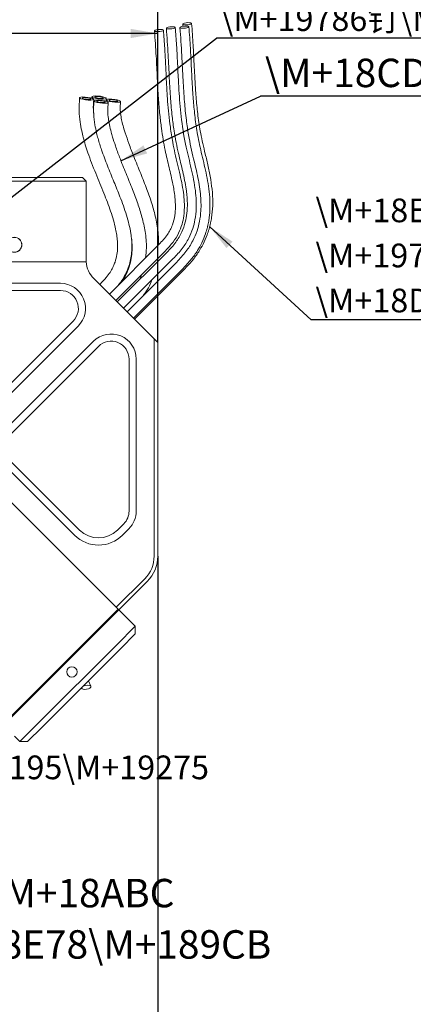
# Model space of a CAD drawing. Units: millimetres. Extents: x 0 to 613, y -1 to 558.
# Drawn here: x 142 to 186, y 101 to 211 of the extents above; entities that cross this region are included whole.
import ezdxf

# ---------------------------------------------------------------- set-up
doc = ezdxf.new("R2010")
doc.units = ezdxf.units.MM
doc.layers.add('图框', color=179, linetype='Continuous')
doc.styles.add('SLDTEXTSTYLE0', font='TXT', dxfattribs={"width": 0.7, "bigfont": 'bigfont'})
doc.styles.add('SLDTEXTSTYLE1', font='TXT', dxfattribs={"width": 0.7})
doc.dimstyles.new('SLDDIMSTYLE0', dxfattribs={"dimtxt": 4, "dimasz": 3, "dimexe": 0, "dimexo": 0.0625, "dimgap": 1, "dimtad": 2, "dimlfac": 2.5, "dimrnd": 1e-09, "dimzin": 12, "dimdsep": 46, "dimtxsty": 'SLDTEXTSTYLE1', "dimsah": 1, "dimcen": 0.09, "dimadec": 0, "dimazin": 3, "dimtfac": 1, "dimtofl": 0, "dimtmove": 0, "dimatfit": 3, "dimfxl": 0, "dimfrac": 2, "dimtolj": 1, "dimtzin": 12, "dimarcsym": 0})
doc.dimstyles.new('SLDDIMSTYLE1', dxfattribs={"dimtxt": 0.18, "dimasz": 1.016, "dimexe": 0, "dimexo": 0.0625, "dimgap": 0, "dimtad": 0, "dimtih": 1, "dimtoh": 1, "dimdec": 0, "dimrnd": 1e-09, "dimzin": 0, "dimdsep": 46, "dimtxsty": 'Standard', "dimblk1": 'DOT', "dimblk2": 'DOT', "dimsah": 1, "dimcen": 0.09, "dimadec": 0, "dimazin": 0, "dimtfac": 1.016, "dimtdec": 0, "dimtofl": 0, "dimtmove": 0, "dimatfit": 3, "dimldrblk": 'DOT', "dimfxl": 0, "dimfrac": 2, "dimtolj": 1, "dimtzin": 0, "dimarcsym": 0})
doc.dimstyles.new('SLDDIMSTYLE2', dxfattribs={"dimtxt": 0.18, "dimasz": 3, "dimexe": 0, "dimexo": 0.0625, "dimgap": 0, "dimtad": 0, "dimtih": 1, "dimtoh": 1, "dimdec": 0, "dimrnd": 1e-09, "dimzin": 0, "dimdsep": 46, "dimtxsty": 'Standard', "dimsah": 1, "dimcen": 0.09, "dimadec": 0, "dimazin": 0, "dimtfac": 3, "dimtdec": 0, "dimtofl": 0, "dimtmove": 0, "dimatfit": 3, "dimfxl": 0, "dimfrac": 2, "dimtolj": 1, "dimtzin": 0, "dimarcsym": 0})

# ---------------------------------------------------------------- blocks, each defined once
blk = doc.blocks.new('_D_3')
at = {"layer": '图框'}
for p, q in [((75.43, 167.86), (75.43, 212.5)), ((157.29, 175.01), (157.29, 212.5)), ((157.29, 209.5), (75.43, 209.5))]:
    blk.add_line(p, q, dxfattribs=at)
for points in [[(75.43, 209.5), (78.43, 208.99), (78.43, 210.01)], [(157.29, 209.5), (154.29, 210.01), (154.29, 208.99)]]:
    blk.add_solid(points, dxfattribs=at)
at = {"layer": '图框', "insert": (109.34, 214.66), "char_height": 4, "attachment_point": 1, "style": 'SLDTEXTSTYLE1'}
blk.add_mtext('204.67', dxfattribs=at)
blk = doc.blocks.new('_D_11')
at = {"layer": '图框'}
for p, q in [((157.29, 151.16), (157.29, 91.14)), ((117.34, 109.56), (117.34, 91.14)), ((117.34, 94.14), (157.29, 94.14))]:
    blk.add_line(p, q, dxfattribs=at)
for centre, start, end in [((136.85, 96.79), 153.4349, 206.5651), ((137.78, 96.79), 333.4349, 26.5651)]:
    blk.add_arc(centre, 5.91, start, end, dxfattribs=at)
for points in [[(117.34, 94.14), (120.34, 93.63), (120.34, 94.65)], [(157.29, 94.14), (154.29, 94.65), (154.29, 93.63)]]:
    blk.add_solid(points, dxfattribs=at)
at = {"layer": '图框', "insert": (131.56, 99.3), "char_height": 4, "attachment_point": 1, "style": 'SLDTEXTSTYLE1'}
blk.add_mtext('99.89', dxfattribs=at)
blk = doc.blocks.new('SW_NOTE_10')
at = {"layer": '图框', "color": 0}
blk.add_line((-28.3, 0), (0, 0), dxfattribs=at)
at = {"layer": '图框', "color": 0, "insert": (-28.75, 3.47), "char_height": 2.6458, "attachment_point": 1, "style": 'SLDTEXTSTYLE0'}
blk.add_mtext('\\M+18EA9带\\M+193E0\\M+19275\\M+19081\\M+19F83\\M+19195\\M+19275', dxfattribs=at)
blk = doc.blocks.new('SW_NOTE_11')
at = {"layer": '图框', "color": 0, "char_height": 3.175, "attachment_point": 1, "style": 'SLDTEXTSTYLE0'}
for s, insert in [('\\M+1967B\\M+18ABC为\\M+18EA5\\M+190AB开关\\M+18ABC', (-34.4, 9.88)), ('\\M+189C2\\M+188C8\\M+19DD9视\\M+18D9F\\M+18E78\\M+189CB', (-34.4, 4.15))]:
    blk.add_mtext(s, dxfattribs=dict(at, insert=insert))
blk = doc.blocks.new('SW_NOTE_12')
at = {"layer": '图框', "color": 0}
blk.add_line((45.78, 0), (0, 0), dxfattribs=at)
at = {"layer": '图框', "color": 0, "insert": (0.46, 3.46), "char_height": 2.6458, "attachment_point": 1, "style": 'SLDTEXTSTYLE0'}
blk.add_mtext('\\M+19786钉\\M+18142', dxfattribs=at)
blk = doc.blocks.new('_DOT')
at = {"color": 0, "linetype": 'ByBlock', "lineweight": -2}
blk.add_line((-0.5, 0), (-1, 0), dxfattribs=at)
at = {"color": 0, "linetype": 'ByBlock', "const_width": 0.5}
blk.add_lwpolyline([(-0.25, 0, 1), (0.25, 0, 1)], format="xyb", close=True, dxfattribs=at)
blk = doc.blocks.new('SW_NOTE_13')
at = {"layer": '图框', "color": 0}
blk.add_line((35.9, 0), (0, 0), dxfattribs=at)
at = {"layer": '图框', "color": 0, "insert": (0.48, 4.17), "char_height": 3.175, "attachment_point": 1, "style": 'SLDTEXTSTYLE0'}
blk.add_mtext('\\M+18CDC\\M+18DAA\\M+19F83\\M+18AC7\\M+18146PU4X2.5', dxfattribs=at)
blk = doc.blocks.new('SW_NOTE_14')
at = {"layer": '图框', "color": 0}
blk.add_line((24.62, 0), (0, 0), dxfattribs=at)
at = {"layer": '图框', "color": 0, "char_height": 2.6458, "attachment_point": 1, "style": 'SLDTEXTSTYLE0'}
for s, insert in [('\\M+18EA5\\M+190AB开关导线', (0.49, 13.53)), ('\\M+19752\\M+193E0\\M+19594\\M+192CA过\\M+18143\\M+198B8', (0.49, 8.5)), ('\\M+18D9F\\M+18D45\\M+19286\\M+190FA\\M+18F6F', (0.49, 3.47))]:
    blk.add_mtext(s, dxfattribs=dict(at, insert=insert))

msp = doc.modelspace()

# ---------------------------------------------------------------- linework, layer by layer
at = {"color": 7, "linetype": 'Continuous', "lineweight": 15}
for p, q in [((160.08176, 210.53657), (160.09719, 210.3004)), ((149.95401, 202.4374), (149.95082, 202.26689)), ((151.53004, 201.9373), (151.54388, 202.25767)), ((151.553, 202.09419), (151.54779, 201.93212)), ((118.49351, 193.40923), (148.09351, 193.40923)), ((148.09351, 193.00923), (118.49351, 193.00923)), ((148.09351, 193.40923), (148.89351, 193.40923)), ((149.29351, 193.00923), (148.09351, 193.00923)), ((148.89351, 193.40923), (149.29351, 193.00923)), ((149.29351, 193.00923), (149.29351, 184.00923)), ((157.45181, 185.96321), (151.89567, 180.40707)), ((152.60278, 179.69997), (158.15468, 185.25187)), ((158.32956, 185.07236), (152.77997, 179.52277)), ((148.09351, 184.00923), (118.49351, 184.00923)), ((149.29351, 184.00923), (148.09351, 184.00923)), ((149.29351, 184.00923), (149.30334, 184.00923)), ((153.48708, 178.81567), (159.03243, 184.36102)), ((159.4099, 183.97918), (153.86673, 178.43601)), ((154.57384, 177.7289), (160.11278, 183.26784)), ((154.69453, 177.60821), (160.23073, 183.14441)), ((129.4661, 181.60923), (146.43666, 181.60923)), ((150.17219, 182.13055), (156.89351, 175.40923)), ((151.10579, 181.78045), (150.81404, 181.4887)), ((146.43666, 180.80923), (129.4661, 180.80923)), ((118.51082, 179.59192), (152.87621, 145.22653)), ((137.95626, 167.5004), (147.85087, 177.39501)), ((148.41656, 176.82933), (138.52194, 166.93471)), ((140.219, 165.23765), (150.11362, 175.13227)), ((156.89351, 151.15927), (156.89351, 175.40923)), ((156.89351, 175.40923), (157.29351, 175.00923)), ((157.29351, 175.00923), (157.29351, 151.15927)), ((150.6793, 174.56659), (140.78468, 164.67197)), ((154.09351, 156.18181), (154.09351, 173.15237)), ((154.89351, 173.15237), (154.89351, 156.18181)), ((140.78468, 161.84354), (148.56286, 154.06537)), ((147.99717, 153.49968), (140.219, 161.27786)), ((152.8055, 154.06537), (153.50773, 154.7676)), ((154.07341, 154.20191), (153.37118, 153.49968)), ((152.66408, 145.43866), (155.8391, 148.61369)), ((156.12194, 148.33084), (152.94692, 145.15582)), ((150.75489, 143.10521), (152.87621, 145.22653)), ((152.94692, 145.15582), (150.89631, 143.10521)), ((152.87621, 145.22653), (152.87621, 145.08511)), ((152.94692, 145.15582), (152.87621, 145.22653)), ((154.7854, 143.31734), (152.94692, 145.15582)), ((141.98676, 134.33709), (150.75489, 143.10521)), ((150.8256, 143.0345), (142.05748, 134.26638)), ((150.89631, 143.10521), (142.12819, 134.33709)), ((152.73479, 141.26673), (154.7854, 143.31734)), ((154.7854, 142.46882), (154.7854, 143.31734)), ((154.7854, 142.46882), (153.15905, 140.84247)), ((143.96666, 132.49861), (152.73479, 141.26673)), ((153.15905, 140.84247), (144.39093, 132.07435)), ((148.77223, 136.45564), (148.80313, 136.38896)), ((149.83088, 136.62883), (149.55072, 137.23413)), ((139.86544, 132.21577), (141.98676, 134.33709)), ((142.05748, 134.26638), (140.00687, 132.21577)), ((141.91605, 130.448), (143.96666, 132.49861)), ((144.39093, 132.07435), (142.76458, 130.448)), ((141.91605, 130.448), (141.31107, 131.05298)), ((141.91605, 130.448), (142.76458, 130.448))]:
    msp.add_line(p, q, dxfattribs=at)
at = {"color": 7, "linetype": 'Continuous', "lineweight": 15, "flags": 128}
for points in [[(156.94278, 209.76338), (156.93933, 209.80883), (157.01052, 209.85725), (157.14552, 209.90127), (157.32377, 209.93419), (157.51814, 209.95099), (157.69903, 209.94912), (157.8389, 209.92886), (157.91647, 209.89329), (157.91992, 209.84784), (157.84873, 209.79942), (157.71373, 209.7554), (157.53548, 209.72248), (157.34111, 209.70568), (157.16022, 209.70755), (157.02035, 209.72781), (156.94278, 209.76338)], [(158.26833, 210.06638), (158.26488, 210.11183), (158.33608, 210.16025), (158.47107, 210.20427), (158.64932, 210.23719), (158.84369, 210.25399), (159.02458, 210.25212), (159.16445, 210.23186), (159.24202, 210.19629), (159.24547, 210.15084), (159.17428, 210.10242), (159.03928, 210.0584), (158.86103, 210.02548), (158.66666, 210.00868), (158.48578, 210.01055), (158.3459, 210.03081), (158.26833, 210.06638)], [(159.78743, 210.14293), (159.78398, 210.18838), (159.85518, 210.2368), (159.99017, 210.28082), (160.16842, 210.31374), (160.36279, 210.33054), (160.54368, 210.32867), (160.68355, 210.30841), (160.76112, 210.27284), (160.76457, 210.22739), (160.69338, 210.17897), (160.55838, 210.13495), (160.38013, 210.10203), (160.18577, 210.08523), (160.00488, 210.0871), (159.865, 210.10736), (159.78743, 210.14293)], [(160.09252, 210.51838), (160.08907, 210.56383), (160.16026, 210.61226), (160.29526, 210.65628), (160.47351, 210.68919), (160.66787, 210.70599), (160.84876, 210.70412), (160.98864, 210.68386), (161.06621, 210.6483), (161.06966, 210.60284), (160.99846, 210.55442), (160.86347, 210.5104), (160.68522, 210.47749), (160.49085, 210.46069), (160.30996, 210.46256), (160.17008, 210.48282), (160.09252, 210.51838)], [(150.13982, 202.17878), (150.01587, 202.24755), (149.79253, 202.31375), (149.50379, 202.3673), (149.19361, 202.40005), (148.90921, 202.40702), (148.6939, 202.38715), (148.58045, 202.34345), (148.58613, 202.28259), (148.71007, 202.21383), (148.93342, 202.14763), (149.22216, 202.09408), (149.53234, 202.06132), (149.81673, 202.05435), (150.03205, 202.07423), (150.1455, 202.11792), (150.13982, 202.17878)], [(149.82908, 202.19954), (149.75471, 202.2408), (149.62071, 202.28052), (149.44746, 202.31265), (149.26135, 202.33231), (149.09072, 202.33649), (148.96153, 202.32456), (148.89346, 202.29835), (148.89687, 202.26183), (148.97123, 202.22057), (149.10524, 202.18085), (149.27849, 202.14872), (149.46459, 202.12907), (149.63523, 202.12488), (149.76442, 202.13681), (149.83249, 202.16303), (149.82908, 202.19954)], [(151.52579, 202.29563), (151.40184, 202.3644), (151.1785, 202.4306), (150.88976, 202.48415), (150.57958, 202.5169), (150.29518, 202.52387), (150.07987, 202.504), (149.96642, 202.4603), (149.9721, 202.39944), (150.09604, 202.33068), (150.31939, 202.26448), (150.60813, 202.21093), (150.91831, 202.17817), (151.2027, 202.1712), (151.41802, 202.19108), (151.53147, 202.23477), (151.52579, 202.29563)], [(151.21505, 202.3164), (151.14068, 202.35765), (151.00668, 202.39737), (150.83343, 202.4295), (150.64732, 202.44916), (150.47669, 202.45334), (150.3475, 202.44141), (150.27943, 202.4152), (150.28284, 202.37868), (150.3572, 202.33742), (150.49121, 202.2977), (150.66446, 202.26557), (150.85056, 202.24592), (151.0212, 202.24174), (151.15039, 202.25366), (151.21846, 202.27988), (151.21505, 202.3164)], [(151.74711, 201.841), (151.62316, 201.90977), (151.39982, 201.97596), (151.11107, 202.02952), (150.8009, 202.06227), (150.5165, 202.06924), (150.30119, 202.04937), (150.18774, 202.00567), (150.19342, 201.94481), (150.31736, 201.87604), (150.54071, 201.80985), (150.82945, 201.75629), (151.13963, 201.72354), (151.42402, 201.71657), (151.63934, 201.73644), (151.75279, 201.78014), (151.74711, 201.841)], [(151.43637, 201.86176), (151.362, 201.90302), (151.22799, 201.94274), (151.05475, 201.97487), (150.86864, 201.99452), (150.69801, 201.99871), (150.56882, 201.98678), (150.50075, 201.96056), (150.50415, 201.92405), (150.57852, 201.88279), (150.71253, 201.84307), (150.88577, 201.81094), (151.07188, 201.79128), (151.24252, 201.7871), (151.37171, 201.79903), (151.43978, 201.82524), (151.43637, 201.86176)], [(153.12478, 201.95242), (153.00084, 202.02119), (152.77749, 202.08738), (152.48875, 202.14094), (152.17857, 202.17369), (151.89418, 202.18066), (151.67886, 202.16079), (151.56541, 202.11709), (151.57109, 202.05623), (151.69504, 201.98746), (151.91838, 201.92127), (152.20712, 201.86771), (152.5173, 201.83496), (152.8017, 201.82799), (153.01701, 201.84786), (153.13046, 201.89156), (153.12478, 201.95242)], [(152.81405, 201.97318), (152.73968, 202.01444), (152.60567, 202.05416), (152.43242, 202.08629), (152.24632, 202.10594), (152.07568, 202.11013), (151.94649, 202.0982), (151.87842, 202.07198), (151.88183, 202.03547), (151.9562, 201.99421), (152.0902, 201.95449), (152.26345, 201.92236), (152.44956, 201.90271), (152.62019, 201.89852), (152.74938, 201.91045), (152.81745, 201.93667), (152.81405, 201.97318)], [(148.79633, 136.4099), (148.82066, 136.49789), (148.92056, 136.58756), (149.08081, 136.66525), (149.27702, 136.71914), (149.47932, 136.74102), (149.6569, 136.72757), (149.78274, 136.68082), (149.83767, 136.60791), (149.81333, 136.51992), (149.71344, 136.43025), (149.55318, 136.35256), (149.35697, 136.29867), (149.15468, 136.27678), (148.97709, 136.29024), (148.85126, 136.33698), (148.79633, 136.4099)]]:
    msp.add_lwpolyline(points, dxfattribs=at)
at = {"color": 7, "linetype": 'Continuous', "lineweight": 15}
for centre, radius in [((141.29351, 185.90923), 0.84), ((141.29351, 185.90923), 0.8268), ((147.71433, 138.22618), 0.58)]:
    msp.add_circle(centre, radius, dxfattribs=at)
for centre, radius, start, end in [((152.29351, 184.25187), 3, 180, 184.6391631), ((152.29351, 184.25187), 3, 184.6391631, 225), ((146.43666, 178.80923), 2.8, 315, 90), ((146.43666, 178.80923), 2, 315, 90), ((152.09351, 173.15237), 2.8, 0, 135), ((152.09351, 173.15237), 2, 0, 135), ((152.09351, 156.18181), 2, 315, 0), ((152.09351, 156.18181), 2.8, 315, 0), ((150.68418, 156.18669), 3, 225, 315), ((150.68418, 156.18669), 3.8, 225, 315), ((153.29351, 151.15927), 3.6, 315, 0), ((153.29351, 151.15927), 4, 315, 0)]:
    msp.add_arc(centre, radius, start, end, dxfattribs=at)
for points, knots in [([(158.25757, 210.08457), (158.32809, 209.09725), (158.46109, 207.23525), (158.57066, 204.59927), (158.70861, 202.3031), (158.88449, 200.35421), (159.09433, 198.73232), (159.33035, 197.34707), (159.66186, 195.82529), (160.09076, 194.10258), (160.41284, 192.55267), (160.55842, 191.37437), (160.61446, 190.48007), (160.57767, 189.47162), (160.38304, 188.38273), (159.98928, 187.28077), (159.31811, 186.12308), (158.67231, 185.43634), (158.32983, 185.07214)], [0, 0, 0, 0, 0.115249766, 0.217353343, 0.306741408, 0.382907676, 0.445309637, 0.497558366, 0.547121665, 0.627730826, 0.705881914, 0.732482783, 0.766507568, 0.810267424, 0.84923088, 0.89350696, 0.943523044, 1, 1, 1, 1]), ([(159.03216, 184.36124), (159.38061, 184.73024), (160.04069, 185.42924), (160.75599, 186.58638), (161.209, 187.67489), (161.4938, 188.7946), (161.61338, 189.92664), (161.59079, 191.12205), (161.4619, 192.29192), (161.24245, 193.49238), (160.9672, 194.70436), (160.67437, 195.91505), (160.25356, 197.74342), (159.88526, 200.16525), (159.69811, 202.50596), (159.6026, 204.13871), (159.54651, 205.2379), (159.48168, 206.59109), (159.39862, 208.27599), (159.30421, 209.50727), (159.25278, 210.1781)], [0, 0, 0, 0, 0.055530821, 0.105194087, 0.148472046, 0.185245792, 0.233066372, 0.275020909, 0.319165448, 0.365551491, 0.41291399, 0.459973855, 0.506883071, 0.625832557, 0.73689158, 0.771671753, 0.810113758, 0.860836381, 0.924179741, 1, 1, 1, 1]), ([(159.77667, 210.16112), (159.84994, 209.12595), (159.98816, 207.17296), (160.10276, 204.40702), (160.25494, 201.99706), (160.45686, 199.95337), (160.70164, 198.25615), (160.98607, 196.81258), (161.36349, 195.22877), (161.79739, 193.42753), (162.05983, 191.79268), (162.13028, 190.55097), (162.11719, 189.60595), (161.98655, 188.54631), (161.68692, 187.41531), (161.20001, 186.27605), (160.45177, 185.08152), (159.76997, 184.35981), (159.41017, 183.97896)], [0, 0, 0, 0, 0.115153942, 0.217254796, 0.306751856, 0.382965487, 0.445338275, 0.497532354, 0.54701226, 0.627295068, 0.704738318, 0.73124559, 0.765411361, 0.809239834, 0.848428714, 0.893022375, 0.943546832, 1, 1, 1, 1]), ([(160.11251, 183.26806), (160.43058, 183.60002), (161.0247, 184.22008), (161.71017, 185.19354), (162.24073, 186.15344), (162.58686, 187.0026), (162.76993, 187.61359), (162.83878, 187.88777), (162.85464, 187.95394), (162.85823, 187.96909), (162.85898, 187.97227), (162.85911, 187.9728), (162.85916, 187.97302), (162.85917, 187.97306), (162.85917, 187.97307), (162.85917, 187.97307), (162.85918, 187.9731), (162.8592, 187.97316), (162.85929, 187.97355), (162.85999, 187.97653), (162.86242, 187.98683), (162.87129, 188.02467), (162.90408, 188.16842), (162.9687, 188.48463), (163.06884, 189.12412), (163.13868, 190.06662), (163.10769, 191.23296), (162.97047, 192.44285), (162.75614, 193.63618), (162.49634, 194.80235), (162.12921, 196.3165), (161.73242, 198.07717), (161.44562, 200.08845), (161.29289, 201.65527), (161.19349, 203.00436), (161.1167, 204.29459), (161.03478, 205.95234), (160.94174, 207.98321), (160.83155, 209.45673), (160.77188, 210.25465)], [0, 0, 0, 0, 0.048061574, 0.089772981, 0.124332843, 0.163140501, 0.186192217, 0.191795868, 0.193119921, 0.193412753, 0.193447509, 0.193466885, 0.193470805, 0.193471185, 0.193471337, 0.19347151, 0.193471799, 0.193474126, 0.193478321, 0.193513779, 0.193799468, 0.194598748, 0.197631157, 0.20942309, 0.228823327, 0.266385022, 0.31003132, 0.353642187, 0.397272664, 0.44081688, 0.482812009, 0.565936897, 0.636011193, 0.702083978, 0.735563263, 0.781594382, 0.841055578, 0.913930038, 1, 1, 1, 1]), ([(160.23047, 183.14463), (160.54884, 183.476), (161.14429, 184.09574), (161.84116, 185.06383), (162.3927, 186.02016), (162.76562, 186.87235), (162.97163, 187.49264), (163.05267, 187.7776), (163.07671, 187.8659), (163.09492, 187.93414), (163.13879, 188.1045), (163.21691, 188.4415), (163.3525, 189.18148), (163.45291, 190.3067), (163.4099, 191.73744), (163.22004, 193.20704), (162.93338, 194.64383), (162.52529, 196.34994), (162.0821, 198.22004), (161.77394, 200.26746), (161.61231, 201.86315), (161.50802, 203.23754), (161.4282, 204.55245), (161.34404, 206.2425), (161.24974, 208.31352), (161.13766, 209.8163), (161.07696, 210.6301)], [0, 0, 0, 0, 0.047132535, 0.088150352, 0.122235825, 0.160736722, 0.184045193, 0.189978096, 0.191515113, 0.19355891, 0.197314451, 0.209785281, 0.229514027, 0.275632738, 0.327592649, 0.379709699, 0.431986553, 0.482759931, 0.565935359, 0.635981422, 0.702027893, 0.735495061, 0.781515471, 0.840983526, 0.913887287, 1, 1, 1, 1]), ([(156.93202, 209.78157), (156.99969, 208.84289), (157.12726, 207.07321), (157.23216, 204.56907), (157.35679, 202.38846), (157.51039, 200.53685), (157.68905, 198.99313), (157.88753, 197.67173), (158.16174, 196.21422), (158.55772, 194.5656), (158.90714, 193.09625), (159.11376, 191.98154), (159.23176, 191.13732), (159.28857, 190.18348), (159.22101, 189.14319), (158.95408, 188.07925), (158.38126, 186.95623), (157.77546, 186.30867), (157.45207, 185.96299)], [0, 0, 0, 0, 0.115385293, 0.217533589, 0.306844252, 0.382964245, 0.445380265, 0.497669271, 0.547267192, 0.628038906, 0.706936323, 0.733814952, 0.767920167, 0.811903346, 0.850893002, 0.894676965, 0.943776452, 1, 1, 1, 1]), ([(158.15441, 185.25209), (158.44846, 185.56239), (159.01437, 186.15959), (159.63327, 187.16986), (160.0194, 188.16276), (160.24471, 189.24891), (160.289, 190.35207), (160.20056, 191.50086), (160.02878, 192.58856), (159.7855, 193.72273), (159.50178, 194.91446), (159.21255, 196.12571), (158.92723, 197.50058), (158.69962, 198.95129), (158.52186, 200.47734), (158.41711, 201.68034), (158.34564, 202.68325), (158.28926, 203.5981), (158.22852, 204.75898), (158.15925, 206.21014), (158.07452, 207.94971), (157.97874, 209.20169), (157.92723, 209.8751)], [0, 0, 0, 0, 0.0491607, 0.094613558, 0.135767683, 0.172266068, 0.223732897, 0.265060515, 0.308252111, 0.35432601, 0.403132429, 0.454339295, 0.502938103, 0.570477246, 0.628949436, 0.685402049, 0.713679944, 0.748099164, 0.793948139, 0.851262111, 0.919998187, 1, 1, 1, 1]), ([(148.56804, 202.32055), (148.53838, 201.82759), (148.48362, 200.91745), (148.61446, 199.6845), (148.78699, 198.70797), (148.98461, 197.86537), (149.21352, 197.0481), (149.52401, 196.09499), (149.91612, 195.03338), (150.3708, 193.89851), (150.83255, 192.77497), (151.4069, 191.36775), (152.05213, 189.68645), (152.52028, 188.11499), (152.72543, 186.99396), (152.80543, 186.29531), (152.82569, 185.57279), (152.75556, 184.78131), (152.584, 184.08685), (152.33695, 183.4728), (152.05202, 182.94301), (151.64523, 182.36061), (151.29536, 181.98433), (151.10579, 181.78045)], [0, 0, 0, 0, 0.067350025, 0.124347767, 0.170096689, 0.204252298, 0.244072526, 0.28786408, 0.343678053, 0.401701219, 0.458439198, 0.513331983, 0.614115328, 0.710119623, 0.7416965, 0.772696934, 0.807758116, 0.841544131, 0.881646813, 0.904775136, 0.931103656, 0.962670036, 1, 1, 1, 1]), ([(150.14497, 200.51598), (150.12987, 200.67645), (150.07925, 201.21442), (150.12547, 201.75882), (150.15791, 202.14082)], [0, 0, 0, 0, 0.298301889, 1, 1, 1, 1]), ([(150.17533, 201.98277), (150.14828, 201.48675), (150.09909, 200.58464), (150.25736, 199.38694), (150.44257, 198.48494), (150.68578, 197.54719), (151.07376, 196.31667), (151.68405, 194.71197), (152.39624, 192.98436), (153.13626, 191.16371), (153.82815, 189.24954), (154.24052, 187.63188), (154.39497, 186.46453), (154.44325, 185.68508), (154.41326, 184.84058), (154.25965, 183.89739), (153.92515, 182.88895), (153.57736, 182.18069), (153.32062, 181.83359), (153.31617, 181.82757)], [0, 0, 0, 0, 0.069677101, 0.126721171, 0.170577284, 0.200636636, 0.264793507, 0.355198996, 0.446794092, 0.53341112, 0.637915637, 0.739424361, 0.772227387, 0.806180708, 0.850682625, 0.891757829, 0.940264286, 0.998964813, 1, 1, 1, 1]), ([(155.94578, 184.45718), (155.98351, 184.82502), (156.08418, 185.80636), (155.92041, 187.34083), (155.55658, 188.99162), (155.06307, 190.55731), (154.45611, 192.17105), (153.75314, 193.87793), (153.09993, 195.48987), (152.60208, 196.84647), (152.29442, 197.78773), (152.06847, 198.57337), (151.89929, 199.26102), (151.76733, 200.03665), (151.6967, 200.86948), (151.74102, 201.47355), (151.7652, 201.80304)], [0, 0, 0, 0, 0.060285433, 0.160836211, 0.252260079, 0.340336109, 0.433737859, 0.540042407, 0.649070964, 0.724886048, 0.781972935, 0.814443211, 0.861524917, 0.900299154, 0.945617076, 1, 1, 1, 1]), ([(157.37931, 185.89072), (157.38259, 186.29129), (157.39088, 187.30335), (157.09494, 188.84715), (156.65155, 190.51269), (156.07429, 192.16693), (155.37915, 193.91295), (154.67519, 195.60658), (154.09973, 197.11733), (153.74419, 198.14858), (153.50127, 198.93245), (153.3335, 199.52804), (153.18003, 200.22304), (153.08012, 201.01012), (153.12043, 201.59103), (153.14287, 201.91446)], [0, 0, 0, 0, 0.07071444, 0.178662792, 0.278814165, 0.379429895, 0.493226464, 0.617416894, 0.710298277, 0.784958075, 0.814090263, 0.857976562, 0.896613064, 0.942437249, 1, 1, 1, 1]), ([(152.9208, 181.4322), (153.08026, 181.64257), (153.38458, 182.04403), (153.77264, 182.75131), (154.06969, 183.48582), (154.28151, 184.27072), (154.39122, 185.01996), (154.42762, 185.77186), (154.39702, 186.26058), (154.38171, 186.50517)], [0, 0, 0, 0, 0.1446746378, 0.2760907701, 0.442308333, 0.5806411376, 0.7253881465, 0.8625633556, 1, 1, 1, 1]), ([(157.24104, 183.98385), (157.25735, 184.05317), (157.29021, 184.19292), (157.30307, 184.33509), (157.30955, 184.40673)], [0, 0, 0, 0, 0.496061247, 1, 1, 1, 1]), ([(155.21747, 181.96027), (155.27137, 182.0626), (155.37776, 182.26456), (155.4518, 182.47949), (155.48832, 182.58551)], [0, 0, 0, 0, 0.506729648, 1, 1, 1, 1]), ([(155.71588, 180.28515), (155.8054, 180.40951), (156.0983, 180.81639), (156.39906, 181.38505), (156.58178, 181.83415), (156.63405, 181.96264)], [0, 0, 0, 0, 0.239102356, 0.78230215, 1, 1, 1, 1])]:
    msp.add_open_spline(points, degree=3, knots=knots, dxfattribs=at)

# ---------------------------------------------------------------- block references
at = {"layer": '图框'}
for name, p in [('SW_NOTE_12', (163.85369, 208.96103)), ('SW_NOTE_13', (168.77042, 202.51409)), ('SW_NOTE_14', (174.40087, 177.54157)), ('SW_NOTE_10', (73.17107, 125.42424)), ('SW_NOTE_11', (78.81552, 105.24251))]:
    msp.add_blockref(name, p, dxfattribs=at)

# ---------------------------------------------------------------- dimensions: what is measured, and where the dimension line sits
dim = msp.add_linear_dim(base=(75.4259, 209.50118), p1=(157.29351, 175.00923), p2=(75.4259, 167.8627), dimstyle='SLDDIMSTYLE0', dxfattribs=at)
dim.commit()
dim.dimension.update_dxf_attribs({"geometry": '_D_3', "text_midpoint": (116.35971, 209.50118), "dimtype": 160})
dim = msp.add_linear_dim(base=(157.29351, 94.14161), p1=(117.33717, 109.56343), p2=(157.29351, 151.15927), text='(<>)', dimstyle='SLDDIMSTYLE0', dxfattribs=at)
dim.commit()
dim.dimension.update_dxf_attribs({"geometry": '_D_11', "text_midpoint": (137.31534, 94.14161), "dimtype": 160})

# ---------------------------------------------------------------- leaders
for points, dimstyle in [([(135.84432, 187.24327), (163.85369, 208.96103)], 'SLDDIMSTYLE1'), ([(153.18573, 195.29446), (168.77042, 202.51409)], 'SLDDIMSTYLE2'), ([(163.09229, 187.92416), (174.40087, 177.54157)], 'SLDDIMSTYLE2')]:
    msp.add_leader(points, dimstyle=dimstyle, dxfattribs=at)

doc.saveas('drawing.dxf')
